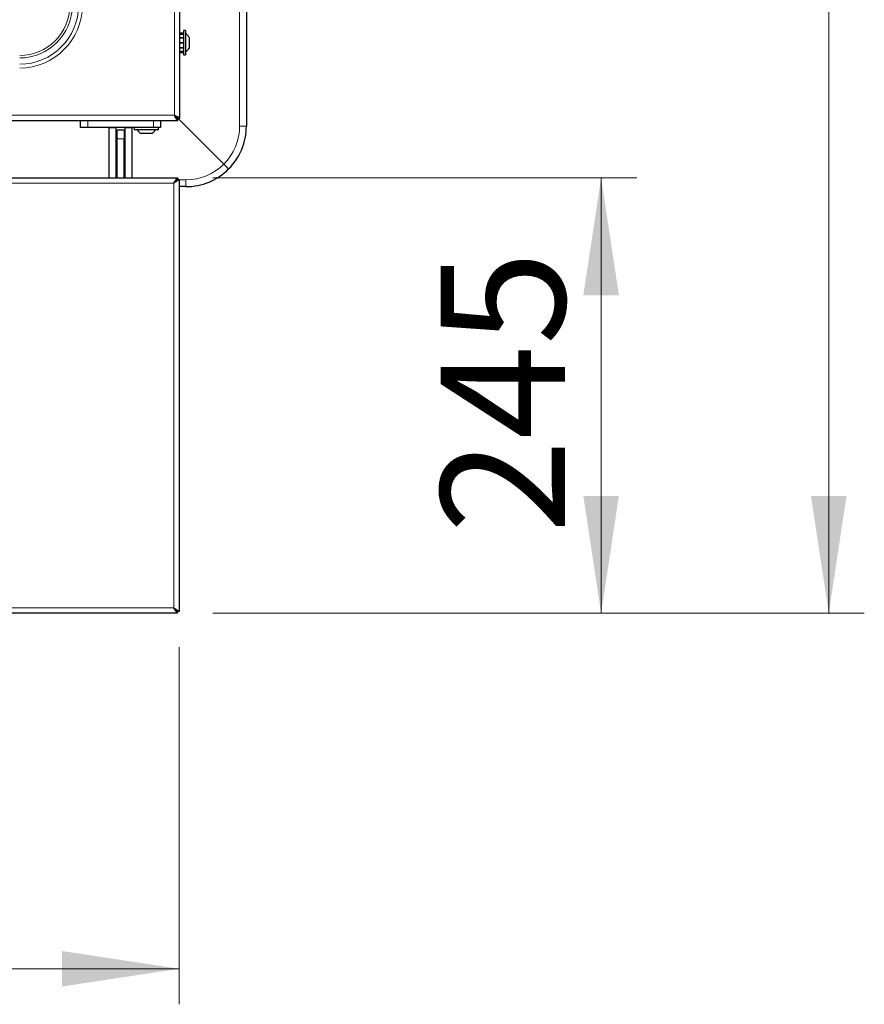
# Model space of a CAD drawing. Units: millimetres. Extents: x 0 to 210, y 0 to 297.
# Drawn here: x 84 to 108, y 106 to 134 of the extents above; entities that cross this region are included whole.
import ezdxf

# ---------------------------------------------------------------- set-up
doc = ezdxf.new("R2010")
doc.units = ezdxf.units.MM
doc.styles.add('SLDTEXTSTYLE1', font='TXT', dxfattribs={"width": 0.75})
doc.dimstyles.new('SLDDIMSTYLE1', dxfattribs={"dimtxt": 3.5, "dimasz": 3.302, "dimexe": 0, "dimexo": 0.0625, "dimgap": 0.875, "dimtad": 1, "dimdec": 0, "dimlfac": 20, "dimrnd": 1e-09, "dimzin": 12, "dimdsep": 46, "dimtxsty": 'SLDTEXTSTYLE1', "dimsah": 1, "dimcen": 0.09, "dimadec": 0, "dimazin": 3, "dimtfac": 1, "dimtdec": 0, "dimtofl": 0, "dimtmove": 0, "dimatfit": 3, "dimfxl": 0, "dimfrac": 2, "dimtolj": 1, "dimtzin": 12, "dimarcsym": 0})
doc.dimstyles.new('SLDDIMSTYLE2', dxfattribs={"dimtxt": 3.5, "dimasz": 3.302, "dimexe": 0, "dimexo": 0.0625, "dimgap": 0.875, "dimtad": 1, "dimlfac": 20, "dimrnd": 1e-09, "dimzin": 12, "dimdsep": 46, "dimtxsty": 'SLDTEXTSTYLE1', "dimsah": 1, "dimcen": 0.09, "dimadec": 0, "dimazin": 3, "dimtfac": 1, "dimtofl": 0, "dimtmove": 0, "dimatfit": 3, "dimfxl": 0, "dimfrac": 2, "dimtolj": 1, "dimtzin": 12, "dimarcsym": 0})

# ---------------------------------------------------------------- blocks, each defined once
blk = doc.blocks.new('_D_6')
at = {"color": 7, "linetype": 'Continuous', "lineweight": 0}
for p, q in [((89.259, 129.376), (101.176, 129.376)), ((100.176, 129.376), (100.176, 117.126)), ((89.259, 117.126), (101.176, 117.126))]:
    blk.add_line(p, q, dxfattribs=at)
at = {"color": 7, "linetype": 'Continuous', "lineweight": 18}
for points in [[(100.176, 129.376), (99.676, 126.074), (100.676, 126.074)], [(100.176, 117.126), (100.676, 120.428), (99.676, 120.428)]]:
    blk.add_solid(points, dxfattribs=at)
at = {"color": 7, "linetype": 'Continuous', "lineweight": 18, "insert": (95.664, 119.372), "char_height": 3.5, "attachment_point": 1, "rotation": 90, "style": 'SLDTEXTSTYLE1'}
blk.add_mtext('245', dxfattribs=at)
blk = doc.blocks.new('_D_7')
at = {"color": 7, "linetype": 'Continuous', "lineweight": 0}
for p, q in [((47.385, 116.177), (47.385, 106.126)), ((88.31, 116.177), (88.31, 106.126)), ((47.385, 107.126), (88.31, 107.126))]:
    blk.add_line(p, q, dxfattribs=at)
at = {"color": 7, "linetype": 'Continuous', "lineweight": 18}
for points in [[(47.385, 107.126), (50.687, 106.626), (50.687, 107.626)], [(88.31, 107.126), (85.008, 107.626), (85.008, 106.626)]]:
    blk.add_solid(points, dxfattribs=at)
at = {"color": 7, "linetype": 'Continuous', "lineweight": 18, "insert": (63.968, 111.638), "char_height": 3.5, "attachment_point": 1, "style": 'SLDTEXTSTYLE1'}
blk.add_mtext('819', dxfattribs=at)
blk = doc.blocks.new('_D_8')
at = {"color": 7, "linetype": 'Continuous', "lineweight": 0}
for p, q in [((89.497, 164.528), (107.579, 164.528)), ((106.579, 164.528), (106.579, 117.126)), ((89.259, 117.126), (107.579, 117.126))]:
    blk.add_line(p, q, dxfattribs=at)
at = {"color": 7, "linetype": 'Continuous', "lineweight": 18}
for points in [[(106.579, 164.528), (106.079, 161.226), (107.079, 161.226)], [(106.579, 117.126), (107.079, 120.428), (106.079, 120.428)]]:
    blk.add_solid(points, dxfattribs=at)
at = {"color": 7, "linetype": 'Continuous', "lineweight": 18, "insert": (102.067, 136.948), "char_height": 3.5, "attachment_point": 1, "rotation": 90, "style": 'SLDTEXTSTYLE1'}
blk.add_mtext('948', dxfattribs=at)

msp = doc.modelspace()

# ---------------------------------------------------------------- linework, layer by layer
at = {"color": 7, "linetype": 'Continuous', "lineweight": 25}
for p, q in [((88.32208, 131.04098), (88.32208, 162.61528)), ((90.19708, 135.54529), (90.19708, 130.82813)), ((88.48708, 133.51813), (88.42708, 133.51813)), ((88.42708, 133.51813), (88.42708, 132.83813)), ((88.48708, 133.51813), (88.48708, 132.83813)), ((88.32208, 133.45308), (88.42708, 133.45308)), ((88.32208, 133.41875), (88.42708, 133.41875)), ((88.32208, 133.41375), (88.42708, 133.41375)), ((88.32208, 133.31994), (88.42708, 133.31994)), ((88.32208, 133.31128), (88.42708, 133.31128)), ((88.59208, 133.32813), (88.59208, 133.02813)), ((88.32208, 133.18313), (88.42708, 133.18313)), ((88.32208, 133.18243), (88.42708, 133.18243)), ((88.32208, 133.17383), (88.42708, 133.17383)), ((88.32208, 133.17313), (88.42708, 133.17313)), ((88.32208, 133.04498), (88.42708, 133.04498)), ((88.32208, 133.03632), (88.42708, 133.03632)), ((88.32208, 132.94251), (88.42708, 132.94251)), ((88.32208, 132.93751), (88.42708, 132.93751)), ((88.32208, 132.90317), (88.42708, 132.90317)), ((88.42708, 132.83813), (88.48708, 132.83813)), ((89.56296, 129.76225), (88.26673, 131.05847)), ((88.27172, 130.99063), (88.27172, 131.04063)), ((88.32208, 131.04098), (88.27208, 131.04098)), ((47.42243, 130.99063), (88.27172, 130.99063)), ((85.53458, 130.79063), (85.53458, 130.99063)), ((85.73458, 130.79063), (85.53458, 130.79063)), ((87.58458, 130.79063), (85.73458, 130.79063)), ((86.33458, 129.37624), (86.33458, 130.79063)), ((86.33458, 130.79063), (86.53458, 130.79063)), ((86.53458, 129.37624), (86.53458, 130.79063)), ((86.78458, 129.37624), (86.78458, 130.79063)), ((86.78458, 130.79063), (86.98458, 130.79063)), ((86.98458, 129.37624), (86.98458, 130.79063)), ((87.04458, 130.79063), (87.04458, 130.73063)), ((87.78458, 130.79063), (87.58458, 130.79063)), ((87.72458, 130.73063), (87.72458, 130.79063)), ((87.78458, 130.99063), (87.78458, 130.79063)), ((86.55958, 130.72624), (86.75958, 130.72624)), ((86.55958, 130.47624), (86.55958, 130.72624)), ((86.55958, 129.37624), (86.55958, 130.47624)), ((86.75958, 130.72624), (86.75958, 130.47624)), ((86.75958, 129.37624), (86.75958, 130.47624)), ((87.72458, 130.73063), (87.04458, 130.73063)), ((87.53458, 130.62563), (87.23458, 130.62563)), ((86.55958, 130.42624), (86.53458, 130.42624)), ((86.78458, 130.42624), (86.75958, 130.42624)), ((86.53458, 130.02624), (86.55958, 130.02624)), ((86.75958, 130.02624), (86.78458, 130.02624)), ((86.55958, 129.66563), (86.53458, 129.66563)), ((86.78458, 129.66563), (86.75958, 129.66563)), ((47.43493, 129.37624), (88.25922, 129.37624)), ((88.15958, 129.22624), (88.25922, 129.37624)), ((88.25922, 129.37624), (88.25922, 129.32624)), ((88.15958, 129.22624), (88.25922, 129.32624)), ((88.30958, 129.32589), (88.15958, 129.22624)), ((88.25958, 129.32589), (88.15958, 129.22624)), ((88.30958, 129.32589), (88.25958, 129.32589)), ((88.30958, 129.32589), (88.30958, 117.1766)), ((88.49708, 129.12813), (88.30958, 129.12813)), ((88.15958, 117.27624), (88.30958, 117.1766)), ((88.25922, 117.17624), (88.15958, 117.27624)), ((88.25922, 117.12624), (88.15958, 117.27624)), ((88.15958, 117.27624), (88.25958, 117.1766)), ((88.25922, 117.12624), (88.25922, 117.17624)), ((88.30958, 117.1766), (88.25958, 117.1766)), ((88.25922, 117.12624), (47.43493, 117.12624))]:
    msp.add_line(p, q, dxfattribs=at)
at = {"color": 8, "linetype": 'Continuous', "lineweight": 18}
for p, q in [((88.17208, 131.14063), (88.17208, 162.51563)), ((90.00754, 130.82813), (90.00754, 135.54529)), ((47.52208, 131.14063), (88.17208, 131.14063)), ((85.73458, 130.99063), (85.73458, 130.79063)), ((87.58458, 130.79063), (87.58458, 130.99063)), ((90.00754, 130.82813), (90.19708, 130.82813)), ((86.75958, 130.47624), (86.55958, 130.47624)), ((47.53458, 129.22624), (88.15958, 129.22624)), ((88.15958, 129.22624), (88.15958, 117.27624)), ((88.25067, 129.31766), (88.25132, 129.31766)), ((88.30958, 129.31766), (88.49708, 129.31766)), ((88.49708, 129.12813), (88.49708, 129.31766)), ((88.15958, 117.27624), (47.53458, 117.27624))]:
    msp.add_line(p, q, dxfattribs=at)
for centre, radius, start, end in [((83.82208, 134.22813), 1.76213, 270, 0), ((83.82208, 134.22813), 1.65607, 270, 0), ((83.82208, 134.22813), 1.47929, 270, 0), ((83.82208, 134.22813), 1.40858, 270, 0), ((88.50754, 130.82813), 1.5, 314.717285, 0), ((88.49708, 130.81766), 1.5, 270, 315.282715)]:
    msp.add_arc(centre, radius, start, end, dxfattribs=at)
at = {"color": 7, "linetype": 'Continuous', "lineweight": 25}
for centre, radius, start, end in [((88.32364, 133.17813), 0.3075, 29.196404, 57.893865), ((88.32364, 133.17813), 0.3075, 302.106135, 330.803596), ((88.49708, 130.82813), 1.7, 315, 0), ((87.38458, 130.89406), 0.3075, 212.106135, 240.803596), ((87.38458, 130.89406), 0.3075, 299.196404, 327.893865), ((88.49708, 130.82813), 1.7, 270, 315)]:
    msp.add_arc(centre, radius, start, end, dxfattribs=at)
for points in [[(88.17208, 131.14063), (88.19173, 131.13232), (88.23104, 131.11572), (88.28063, 131.09081), (88.31531, 131.06589), (88.31982, 131.04929), (88.32208, 131.04098)], [(88.17208, 131.14063), (88.18518, 131.13232), (88.21139, 131.11572), (88.24444, 131.09081), (88.26757, 131.06589), (88.27057, 131.04929), (88.27208, 131.04098)]]:
    msp.add_open_spline(points, degree=3, dxfattribs=at)
for points, knots in [([(88.27172, 130.99063), (88.26509, 130.99208), (88.25071, 130.99521), (88.22855, 131.02163), (88.20532, 131.06381), (88.18644, 131.10666), (88.1754, 131.13277), (88.17208, 131.14063)], [0, 0, 0, 0, 0.200011581, 0.433151353, 0.666327729, 0.899503734, 1, 1, 1, 1]), ([(88.27172, 131.04063), (88.26327, 131.04219), (88.24636, 131.0453), (88.22099, 131.06924), (88.19622, 131.10253), (88.17992, 131.12825), (88.17208, 131.14063)], [0, 0, 0, 0, 0.25439334, 0.50902512, 0.76365811, 1, 1, 1, 1]), ([(89.56296, 129.76225), (89.57879, 129.74642), (89.61044, 129.71476), (89.65183, 129.67338), (89.68267, 129.64254), (89.69668, 129.62853), (89.69912, 129.62608), (89.69916, 129.62605), (89.69916, 129.62605)], [0, 0, 0, 0, 0.219702195, 0.439401241, 0.659182574, 0.879089612, 0.99190098, 1, 1, 1, 1])]:
    msp.add_open_spline(points, degree=3, knots=knots, dxfattribs=at)

# ---------------------------------------------------------------- dimensions: what is measured, and where the dimension line sits
at = {"color": 7, "linetype": 'Continuous', "lineweight": 18}
for base, p1, p2, angle, dimstyle, picture, middle in [((106.57875, 117.12624), (88.49708, 164.52813), (88.25922, 117.12624), 90, 'SLDDIMSTYLE1', '_D_8', (106.57875, 140.82719)), ((100.17557, 117.12624), (88.25922, 129.37624), (88.25922, 117.12624), 90, 'SLDDIMSTYLE2', '_D_6', (100.17557, 123.25124)), ((88.3095770513, 107.1262442851), (47.3845770513, 117.1765978385), (88.3095770513, 117.1765978385), 0, 'SLDDIMSTYLE1', '_D_7', (67.8470770513, 107.1262442851))]:
    dim = msp.add_linear_dim(base=base, p1=p1, p2=p2, angle=angle, dimstyle=dimstyle, dxfattribs=at)
    dim.commit()
    dim.dimension.update_dxf_attribs({"geometry": picture, "text_midpoint": middle, "dimtype": 160})

doc.saveas('drawing.dxf')
